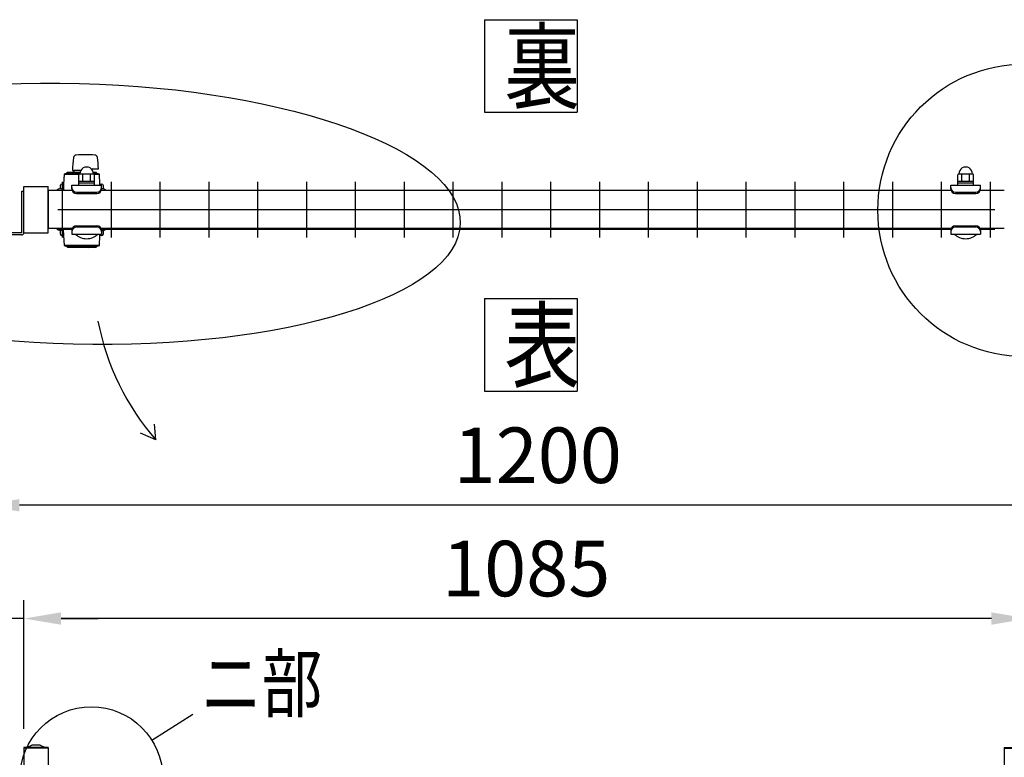
# Model space of a CAD drawing. Units: millimetres. Extents: x 240 to 7306, y 33 to 5322.
# Drawn here: x 1025 to 2089, y 4483 to 5280 of the extents above; entities that cross this region are included whole.
import ezdxf

# ---------------------------------------------------------------- set-up
doc = ezdxf.new("R2010")
doc.units = ezdxf.units.MM
doc.header["$LTSCALE"] = 200
doc.header["$PDMODE"] = 33
doc.header["$PDSIZE"] = 5
for name, color, linetype in [('HATCH', 2, 'Continuous'), ('MOJI', 6, 'Continuous'), ('SJC', 1, 'Continuous'), ('SUNPOU', 4, 'Continuous')]:
    doc.layers.add(name, color=color, linetype=linetype)
doc.styles.add('EXT08', font='ROMANS', dxfattribs={"width": 0.8, "bigfont": 'EXTFONT'})
doc.styles.get("Standard").update_dxf_attribs({"font": 'arial.ttf'})
doc.dimstyles.new('SJC', dxfattribs={"dimtxt": 0.18, "dimasz": 0.18, "dimexe": 0.18, "dimexo": 0.0625, "dimgap": 0.09, "dimtad": 0, "dimtih": 1, "dimtoh": 1, "dimdec": 4, "dimzin": 0, "dimdsep": 46, "dimtxsty": 'Standard', "dimcen": 0.09, "dimadec": 0, "dimazin": 0, "dimtfac": 1, "dimtdec": 4, "dimtofl": 0, "dimtmove": 0, "dimatfit": 3, "dimfxl": 1, "dimtolj": 1, "dimtzin": 0, "dimarcsym": 0})

# ---------------------------------------------------------------- blocks, each defined once
blk = doc.blocks.new('*D31')
at = {"layer": 'DEFPOINTS', "color": 0}
for p in [(2114.7, 4632.8), (2184.7, 4489.1), (2114.7, 4484.1)]:
    blk.add_point(p, dxfattribs=at)
at = {"layer": 'SUNPOU', "color": 0, "lineweight": -2}
for p, q in [((2114.7, 4504.1), (2114.7, 4652.8)), ((2184.7, 4509.1), (2184.7, 4652.8)), ((2074.7, 4632.8), (2034.7, 4632.8)), ((2114.7, 4632.8), (2184.7, 4632.8)), ((2224.7, 4632.8), (2390.4, 4632.8))]:
    blk.add_line(p, q, dxfattribs=at)
at = {"layer": 'SUNPOU', "color": 0}
for points in [[(2074.7, 4639.5), (2074.7, 4626.1), (2114.7, 4632.8)], [(2224.7, 4639.5), (2224.7, 4626.1), (2184.7, 4632.8)]]:
    blk.add_solid(points, dxfattribs=at)
at = {"layer": 'SUNPOU', "color": 0, "insert": (2327.5, 4686.8), "char_height": 60, "attachment_point": 5, "style": 'EXT08'}
blk.add_mtext('\\A1;70', dxfattribs=at)
blk = doc.blocks.new('*D32')
at = {"layer": 'DEFPOINTS', "color": 0}
for p in [(1029.7, 4632.8), (984.7, 4489.1), (1029.7, 4493.6)]:
    blk.add_point(p, dxfattribs=at)
at = {"layer": 'SUNPOU', "color": 0, "lineweight": -2}
for p, q in [((984.7, 4509.1), (984.7, 4652.8)), ((1029.7, 4513.6), (1029.7, 4652.8)), ((944.7, 4632.8), (779, 4632.8)), ((1029.7, 4632.8), (984.7, 4632.8)), ((1069.7, 4632.8), (1109.7, 4632.8))]:
    blk.add_line(p, q, dxfattribs=at)
at = {"layer": 'SUNPOU', "color": 0}
for points in [[(944.7, 4639.5), (944.7, 4626.1), (984.7, 4632.8)], [(1069.7, 4639.5), (1069.7, 4626.1), (1029.7, 4632.8)]]:
    blk.add_solid(points, dxfattribs=at)
at = {"layer": 'SUNPOU', "color": 0, "insert": (841.8, 4686.8), "char_height": 60, "attachment_point": 5, "style": 'EXT08'}
blk.add_mtext('\\A1;45', dxfattribs=at)
blk = doc.blocks.new('*D33')
at = {"layer": 'DEFPOINTS', "color": 0}
for p in [(984.7, 4755.2), (984.7, 4489.1), (2184.7, 4489.1)]:
    blk.add_point(p, dxfattribs=at)
at = {"layer": 'SUNPOU', "color": 0, "lineweight": -2}
for p, q in [((984.7, 4509.1), (984.7, 4775.2)), ((2184.7, 4509.1), (2184.7, 4775.2)), ((2144.7, 4755.2), (1024.7, 4755.2))]:
    blk.add_line(p, q, dxfattribs=at)
at = {"layer": 'SUNPOU', "color": 0}
for points in [[(1024.7, 4761.9), (1024.7, 4748.5), (984.7, 4755.2)], [(2144.7, 4761.9), (2144.7, 4748.5), (2184.7, 4755.2)]]:
    blk.add_solid(points, dxfattribs=at)
at = {"layer": 'SUNPOU', "color": 0, "insert": (1584.7, 4809.2), "char_height": 60, "attachment_point": 5, "style": 'EXT08'}
blk.add_mtext('\\A1;1200', dxfattribs=at)
blk = doc.blocks.new('*D12')
at = {"layer": 'DEFPOINTS', "color": 0}
for p in [(1029.7, 4632.8), (1029.7, 4493.6), (2114.7, 4484.1)]:
    blk.add_point(p, dxfattribs=at)
at = {"layer": 'SUNPOU', "color": 0, "lineweight": -2}
for p, q in [((1029.7, 4513.6), (1029.7, 4652.8)), ((2114.7, 4504.1), (2114.7, 4652.8)), ((2074.7, 4632.8), (1069.7, 4632.8))]:
    blk.add_line(p, q, dxfattribs=at)
at = {"layer": 'SUNPOU', "color": 0}
for points in [[(1069.7, 4639.5), (1069.7, 4626.1), (1029.7, 4632.8)], [(2074.7, 4639.5), (2074.7, 4626.1), (2114.7, 4632.8)]]:
    blk.add_solid(points, dxfattribs=at)
at = {"layer": 'SUNPOU', "color": 0, "insert": (1572.2, 4686.8), "char_height": 60, "attachment_point": 5, "style": 'EXT08'}
blk.add_mtext('\\A1;1085', dxfattribs=at)

msp = doc.modelspace()

# ---------------------------------------------------------------- linework, layer by layer
at = {"layer": 'HATCH'}
for p, q in [((1082.10846, 5116.7326), (1083.60846, 5116.7326)), ((1091.02036, 5116.7326), (1083.60846, 5116.7326)), ((1083.60846, 5116.7326), (1083.60846, 5115.5326)), ((1104.10846, 5118.7326), (1102.92644, 5118.05716)), ((1104.10846, 5118.7326), (1110.10846, 5118.7326)), ((1073.10846, 5112.86654), (1072.54244, 5102.2326)), ((1075.42165, 5113.70848), (1073.10846, 5112.86654)), ((1073.10846, 5112.86654), (1089.3058, 5112.86654)), ((1076.10846, 5113.7326), (1075.55846, 5113.7326)), ((1076.10846, 5114.2326), (1076.10846, 5113.7326)), ((1090.183, 5113.7326), (1076.10846, 5113.7326)), ((1090.30901, 5114.7326), (1076.60846, 5114.7326)), ((1083.60846, 5115.5326), (1083.60846, 5114.7326)), ((1107.60846, 5114.7326), (1104.54271, 5114.7326)), ((1108.10846, 5113.7326), (1104.66873, 5113.7326)), ((1105.54593, 5112.86654), (1111.10846, 5112.86654)), ((1108.10846, 5113.7326), (1108.10846, 5114.2326)), ((1108.65846, 5113.7326), (1108.10846, 5113.7326)), ((1111.10846, 5112.86654), (1108.79527, 5113.70848)), ((1111.67448, 5102.2326), (1111.10846, 5112.86654)), ((1069.10846, 5097.1322), (1069.10846, 5100.9326)), ((1070.40846, 5102.2326), (1072.54244, 5102.2326)), ((1072.54244, 5102.2326), (1072.21775, 5096.24719)), ((1111.7369, 5101.08199), (1111.67448, 5102.2326)), ((1111.67448, 5102.2326), (1113.80846, 5102.2326)), ((1115.10846, 5100.9326), (1115.10846, 5097.05535)), ((1072.19677, 5053.00473), (1072.54244, 5046.6326)), ((1069.10846, 5047.9326), (1069.10846, 5052.133)), ((1072.54244, 5046.6326), (1070.40846, 5046.6326)), ((1072.54244, 5046.6326), (1073.10846, 5035.99865)), ((1111.10846, 5035.99865), (1111.67448, 5046.6326)), ((1111.67448, 5046.6326), (1111.75854, 5048.18221)), ((1113.80846, 5046.6326), (1111.67448, 5046.6326)), ((1115.10846, 5052.20985), (1115.10846, 5047.9326)), ((1073.10846, 5035.99865), (1075.42165, 5035.15672)), ((1111.10846, 5035.99865), (1073.10846, 5035.99865)), ((1075.55846, 5035.1326), (1076.10846, 5035.1326)), ((1076.10846, 5035.1326), (1076.10846, 5034.6326)), ((1076.10846, 5035.1326), (1108.10846, 5035.1326)), ((1076.60846, 5034.1326), (1107.60846, 5034.1326)), ((1084.60846, 5034.1326), (1085.10846, 5033.6326)), ((1099.10846, 5033.6326), (1085.10846, 5033.6326)), ((1099.10846, 5033.6326), (1085.10846, 5033.6326)), ((1099.10846, 5033.6326), (1099.60846, 5034.1326)), ((1108.10846, 5034.6326), (1108.10846, 5035.1326)), ((1108.10846, 5035.1326), (1108.65846, 5035.1326)), ((1108.79527, 5035.15672), (1111.10846, 5035.99865))]:
    msp.add_line(p, q, dxfattribs=at)
for centre, radius, start, end in [((1182.10742, 5116.27585), 100, 171.5030646, 179.73830209), ((1086.17211, 5130.60823), 3, 91.4341821, 171.5030646), ((1096.10846, 4733.7326), 400, 88.56509419, 91.4341821), ((1106.04982, 5130.60811), 3, 8.61234897, 88.56509419), ((1010.14358, 5116.08251), 100, 1.51856793, 8.61234897), ((1075.55846, 5113.3326), 0.4, 90, 110), ((1076.60846, 5114.2326), 0.5, 90, 180), ((1107.60846, 5114.2326), 0.5, 0, 90), ((1108.65846, 5113.3326), 0.4, 70, 90), ((1070.40846, 5100.9326), 1.3, 90, 180), ((1070.40846, 5100.9326), 1.3, 90, 180), ((1113.80846, 5100.9326), 1.3, 0, 90), ((1113.80846, 5100.9326), 1.3, 0, 90), ((1113.80846, 5100.9326), 1.3, 0, 90), ((1113.80846, 5100.9326), 1.3, 0, 90), ((1070.40846, 5047.9326), 1.3, 180, 270), ((1113.80846, 5047.9326), 1.3, 270, 0), ((1113.80846, 5047.9326), 1.3, 270, 0), ((1075.55846, 5035.5326), 0.4, 250, 270), ((1076.60846, 5034.6326), 0.5, 180, 270), ((1107.60846, 5034.6326), 0.5, 270, 0), ((1108.65846, 5035.5326), 0.4, 270, 290)]:
    msp.add_arc(centre, radius, start, end, dxfattribs=at)
at = {"layer": 'MOJI'}
for p, q in [((1088.92586, 5101.08199), (1088.92586, 5112.08199)), ((1104.92586, 5113.08199), (1089.92586, 5113.08199)), ((1093.42586, 5105.08199), (1093.42586, 5113.08199)), ((1101.42586, 5105.08199), (1101.42586, 5113.08199)), ((1105.92586, 5101.08199), (1105.92586, 5112.08199)), ((2038.42586, 5101.08199), (2038.42586, 5112.08199)), ((2054.42586, 5113.08199), (2039.42586, 5113.08199)), ((2042.92586, 5105.08199), (2042.92586, 5113.08199)), ((2050.92586, 5105.08199), (2050.92586, 5113.08199)), ((2055.42586, 5101.08199), (2055.42586, 5112.08199)), ((1081.82161, 5095.13242), (1055.70844, 5095.13242)), ((1055.70844, 5095.13242), (1055.70862, 5054.13242)), ((1081.42586, 5101.08199), (1113.42586, 5101.08199)), ((1081.42586, 5097.08199), (1081.42586, 5101.08199)), ((1105.92586, 5105.08199), (1088.92586, 5105.08199)), ((1105.92586, 5103.08199), (1088.92586, 5103.08199)), ((1088.92586, 5101.08199), (1105.92586, 5101.08199)), ((2031.32161, 5095.13242), (1113.03012, 5095.13242)), ((1113.42586, 5097.08199), (1113.42586, 5101.08199)), ((2030.92586, 5101.08199), (2062.92586, 5101.08199)), ((2030.92586, 5097.08199), (2030.92586, 5101.08199)), ((2055.42586, 5105.08199), (2038.42586, 5105.08199)), ((2055.42586, 5103.08199), (2038.42586, 5103.08199)), ((2038.42586, 5101.08199), (2055.42586, 5101.08199)), ((2088.70879, 5095.13242), (2062.53012, 5095.13242)), ((2062.92586, 5097.08199), (2062.92586, 5101.08199)), ((1086.42586, 5093.43437), (1108.42586, 5093.43437)), ((1086.42586, 5092.08199), (1108.42586, 5092.08199)), ((2035.92586, 5093.43437), (2057.92586, 5093.43437)), ((2035.92586, 5092.08199), (2057.92586, 5092.08199)), ((1081.82197, 5054.13242), (1055.70844, 5054.13242)), ((1086.42586, 5057.18199), (1108.42586, 5057.18199)), ((1086.42586, 5055.82961), (1108.42586, 5055.82961)), ((2031.32197, 5054.13242), (1113.02975, 5054.13242)), ((2035.92586, 5057.18199), (2057.92586, 5057.18199)), ((2035.92586, 5055.82961), (2057.92586, 5055.82961)), ((2088.70879, 5054.13242), (2062.52975, 5054.13242)), ((1081.42586, 5052.18199), (1081.42586, 5048.18199)), ((1081.42586, 5048.18199), (1113.42586, 5048.18199)), ((1085.42586, 5048.18199), (1109.42586, 5048.18199)), ((1113.42586, 5052.18199), (1113.42586, 5048.18199)), ((2030.92586, 5052.18199), (2030.92586, 5048.18199)), ((2030.92586, 5048.18199), (2062.92586, 5048.18199)), ((2034.92586, 5048.18199), (2058.92586, 5048.18199)), ((2062.92586, 5052.18199), (2062.92586, 5048.18199))]:
    msp.add_line(p, q, dxfattribs=at)
for centre, radius, start, end in [((1097.42586, 5113.32783), 7.25417, 358.05795614, 181.94204386), ((2046.92586, 5113.32783), 7.25417, 358.05795614, 181.94204386), ((1089.92586, 5112.08199), 1, 90, 180), ((1104.92586, 5112.08199), 1, 0, 90), ((2039.42586, 5112.08199), 1, 90, 180), ((2054.42586, 5112.08199), 1, 0, 90), ((1069.17586, 5091.4646), 5.668, 40.32702867, 139.67297133), ((1086.42586, 5098.43437), 5, 180, 270), ((1086.42586, 5097.08199), 5, 180, 270), ((1108.42586, 5098.43437), 5, 270, 0), ((1108.42586, 5097.08199), 5, 270, 0), ((1114.17586, 5091.4646), 5.668, 40.32702867, 97.60378132), ((2035.92586, 5098.43437), 5, 180, 270), ((2035.92586, 5097.08199), 5, 180, 270), ((2057.92586, 5098.43437), 5, 270, 0), ((2057.92586, 5097.08199), 5, 270, 0), ((1069.17586, 5057.8006), 5.668, 220.32588043, 319.67411957), ((1086.42586, 5052.18199), 5, 90, 180), ((1086.42586, 5050.82961), 5, 90, 180), ((1108.42586, 5052.18199), 5, 0, 90), ((1108.42586, 5050.82961), 5, 0, 90), ((1114.17586, 5057.8006), 5.668, 262.39621868, 319.67411957), ((2035.92586, 5052.18199), 5, 90, 180), ((2035.92586, 5050.82961), 5, 90, 180), ((2057.92586, 5052.18199), 5, 0, 90), ((2057.92586, 5050.82961), 5, 0, 90), ((1097.42586, 5060.08199), 16.9, 224.7602701, 315.2397299), ((2046.92586, 5060.08199), 16.9, 224.7602701, 315.2397299)]:
    msp.add_arc(centre, radius, start, end, dxfattribs=at)
at = {"layer": 'SJC'}
for p, q in [((1029.70862, 5049.63221), (1029.70862, 5099.63221)), ((1029.70862, 5049.63221), (1029.70862, 5099.63221)), ((1029.70862, 5099.63221), (1055.70862, 5099.63221)), ((1055.70862, 5049.63221), (1055.70862, 5099.63221)), ((1066.08362, 5095.63199), (1081.64073, 5095.63199)), ((1071.08362, 5104.63221), (1071.08362, 5044.63221)), ((1113.211, 5095.63199), (2031.14073, 5095.63199)), ((1123.83362, 5104.63221), (1123.83362, 5044.63221)), ((1176.58362, 5104.63221), (1176.58362, 5044.63221)), ((1229.33362, 5104.63221), (1229.33362, 5044.63221)), ((1282.08362, 5104.63221), (1282.08362, 5044.63221)), ((1334.83362, 5104.63221), (1334.83362, 5044.63221)), ((1387.58362, 5104.63221), (1387.58362, 5044.63221)), ((1440.33362, 5104.63221), (1440.33362, 5044.63221)), ((1493.08362, 5104.63221), (1493.08362, 5044.63221)), ((1545.83362, 5104.63221), (1545.83362, 5044.63221)), ((1598.58362, 5104.63221), (1598.58362, 5044.63221)), ((1651.33362, 5104.63221), (1651.33362, 5044.63221)), ((1704.08362, 5104.63221), (1704.08362, 5044.63221)), ((1756.83362, 5104.63221), (1756.83362, 5044.63221)), ((1809.58362, 5104.63221), (1809.58362, 5044.63221)), ((1862.33362, 5104.63221), (1862.33362, 5044.63221)), ((1915.08362, 5104.63221), (1915.08362, 5044.63221)), ((1967.83362, 5104.63221), (1967.83362, 5044.63221)), ((2020.58362, 5104.63221), (2020.58362, 5044.63221)), ((2062.711, 5095.63199), (2078.33362, 5095.63199)), ((2073.33362, 5104.63221), (2073.33362, 5044.63221)), ((1066.08362, 5074.63199), (2078.33362, 5074.63199)), ((1066.08093, 5053.63199), (1081.64073, 5053.63199)), ((1113.211, 5053.63199), (2031.14073, 5053.63199)), ((2062.711, 5053.63199), (2078.33631, 5053.63199)), ((1029.70862, 5049.63221), (1055.70862, 5049.63221)), ((1055.67586, 4493.63254), (1029.67586, 4493.63254)), ((1029.67586, 4493.63254), (1029.67586, 4492.63254)), ((1055.67586, 4492.63254), (1029.67586, 4492.63254)), ((1029.67586, 4492.63254), (1029.67586, 4087.13254)), ((1055.67586, 4492.63254), (1029.67586, 4492.63254)), ((1032.67586, 4493.63254), (1038.27586, 4496.13254)), ((1047.07586, 4496.13254), (1038.27586, 4496.13254)), ((1047.07586, 4496.13254), (1052.67586, 4493.63254)), ((1055.67586, 4493.63254), (1055.67586, 4492.63254)), ((1055.67586, 4492.63254), (1055.67586, 4087.13254)), ((2088.67586, 4493.63254), (2114.67586, 4493.63254)), ((2088.67586, 4493.63254), (2088.67586, 4492.63254)), ((2088.67586, 4492.63254), (2114.67586, 4492.63254)), ((2088.67586, 4492.63254), (2088.67586, 4087.13254))]:
    msp.add_line(p, q, dxfattribs=at)
at = {"layer": 'SUNPOU'}
for p, q in [((1527.1291, 5279.79934), (1527.1291, 5179.79934)), ((1627.1291, 5279.79934), (1627.1291, 5179.79934)), ((1027.40862, 5049.93221), (1027.40862, 5094.63221)), ((1027.40862, 5094.63221), (1029.70862, 5094.63221)), ((1029.70862, 5049.93221), (1029.70862, 5094.63221)), ((1027.10862, 5049.63221), (1007.40862, 5049.63221)), ((1027.10862, 5047.33221), (1007.40862, 5047.33221)), ((1527.12915, 4978.63681), (1527.12915, 4878.63681)), ((1627.12915, 4978.63681), (1627.12915, 4878.63681)), ((1172.11186, 4825.81601), (1170.53347, 4842.7656)), ((1172.11186, 4825.81601), (1155.59145, 4833.02931)), ((1167.80156, 4501.46718), (1212.2171, 4529.48018))]:
    msp.add_line(p, q, dxfattribs=at)
for points in [[(1527.1291, 5279.79934), (1627.1291, 5279.79934)], [(1527.1291, 5179.79934), (1627.1291, 5179.79934)], [(1527.12915, 4978.63681), (1627.12915, 4978.63681)], [(1527.12915, 4878.63681), (1627.12915, 4878.63681)]]:
    msp.add_lwpolyline(points, dxfattribs=at)
for centre, radius in [((2109.96463, 5073.85887), 157.91539), ((1102.50193, 4460.28254), 77.20244)]:
    msp.add_circle(centre, radius, dxfattribs=at)
for centre, radius, start, end in [((1027.10862, 5049.93221), 0.3, 270, 0), ((1027.10862, 5049.93221), 2.6, 270, 0), ((1378.75677, 5005.85383), 274.0725, 190.88115418, 221.0637624)]:
    msp.add_arc(centre, radius, start, end, dxfattribs=at)
msp.add_ellipse((1086.25704, 5070.08554), major_axis=(414.75163, -10.55206), ratio=0.3396874088, dxfattribs=at)

# ---------------------------------------------------------------- texts
at = {"layer": 'SUNPOU', "style": 'EXT08', "width": 0.8}
for s, height, p in [('裏', 75, (1548.49828, 5191.35405)), ('表', 75, (1548.49833, 4890.19152)), ('ニ部', 60, (1220.95802, 4532.62893))]:
    msp.add_text(s, height=height, dxfattribs=at).set_placement(p)

# ---------------------------------------------------------------- dimensions: what is measured, and where the dimension line sits
at = {"layer": 'SUNPOU'}
for base, p1, p2, picture, middle in [((984.67586, 4755.19212), (2184.67586, 4489.13254), (984.67586, 4489.13254), '*D33', (1584.67586, 4809.19212)), ((1029.67586, 4632.78807), (2114.67586, 4484.13254), (1029.67586, 4493.63254), '*D12', (1572.17586, 4686.78807))]:
    dim = msp.add_linear_dim(base=base, p1=p1, p2=p2, dimstyle='SJC', override={"dimscale": 20, "dimtxt": 3, "dimasz": 2, "dimexe": 1, "dimexo": 1, "dimgap": 1.2, "dimtad": 1, "dimtih": 0, "dimtoh": 0, "dimdec": 2, "dimzin": 8, "dimtxsty": 'EXT08', "dimtofl": 1, "dimtmove": 2}, dxfattribs=at)
    dim.commit()
    dim.dimension.update_dxf_attribs({"geometry": picture, "text_midpoint": middle})
for base, p1, p2, override, picture, middle in [((1029.67586, 4632.78807), (984.67586, 4489.13254), (1029.67586, 4493.63254), {"dimscale": 20, "dimtxt": 3, "dimasz": 2, "dimexe": 1, "dimexo": 1, "dimgap": 1.2, "dimtad": 1, "dimtih": 0, "dimtoh": 0, "dimdec": 2, "dimzin": 8, "dimtxsty": 'EXT08', "dimtofl": 1, "dimtmove": 0}, '*D32', (841.81872, 4632.78807)), ((2114.67586, 4632.78807), (2184.67586, 4489.13254), (2114.67586, 4484.13254), {"dimscale": 20, "dimtxt": 3, "dimasz": 2, "dimexe": 1, "dimexo": 1, "dimgap": 1.2, "dimtad": 1, "dimtih": 0, "dimtoh": 0, "dimdec": 2, "dimzin": 8, "dimtxsty": 'EXT08', "dimtofl": 1}, '*D31', (2327.53301, 4632.78807))]:
    dim = msp.add_linear_dim(base=base, p1=p1, p2=p2, dimstyle='SJC', override=override, dxfattribs=at)
    dim.commit()
    dim.dimension.update_dxf_attribs({"geometry": picture, "text_midpoint": middle, "dimtype": 160})

doc.saveas('drawing.dxf')
